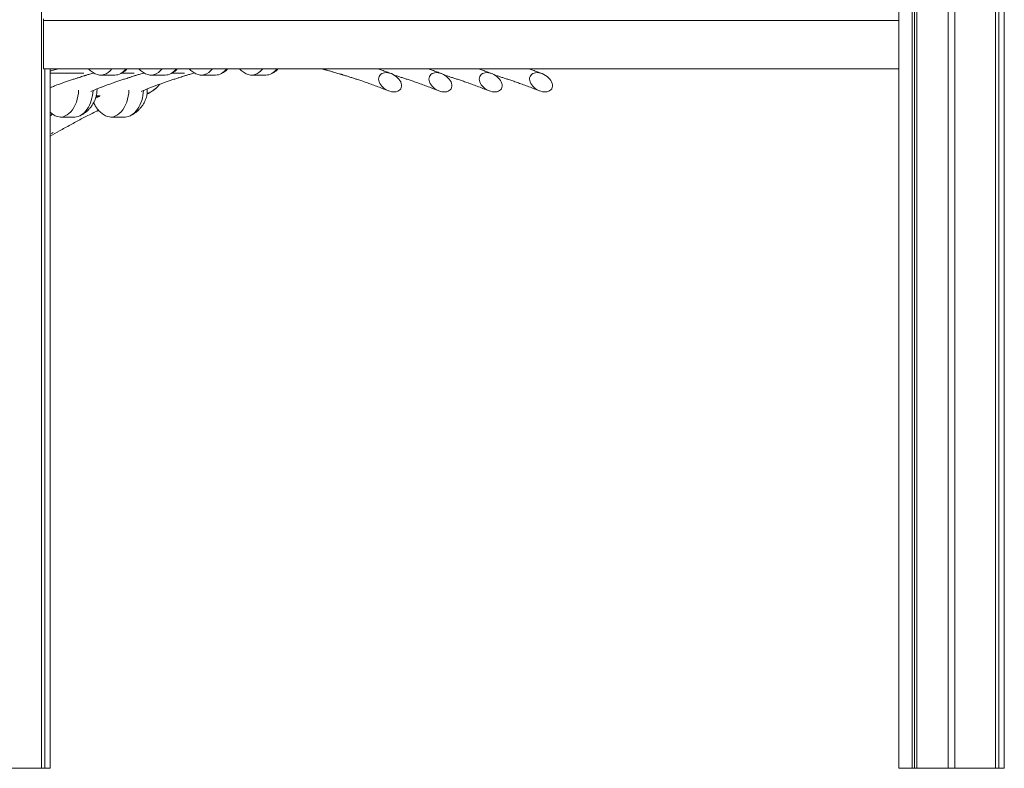
# Model space of a CAD drawing. Units: millimetres. Extents: x -12265 to 19624, y -8475 to 2508.
# Drawn here: x 9535 to 10721, y -682 to 219 of the extents above; entities that cross this region are included whole.
import ezdxf

# ---------------------------------------------------------------- set-up
doc = ezdxf.new("R2010")
doc.units = ezdxf.units.MM

msp = doc.modelspace()

# ---------------------------------------------------------------- linework, layer by layer
at = {"color": 7, "linetype": 'Continuous', "lineweight": 15}
for p, q in [((10593.9, -682.3), (10593.9, 2400.7)), ((10609.7, -682.3), (10609.7, 2397.9)), ((10612.8, -682.3), (10612.8, 2397.3)), ((10615.3, -682.3), (10615.3, 2396.9)), ((10653.3, -682.3), (10653.3, 2390.2)), ((10661.3, -682.3), (10661.3, 2388.8)), ((10710.2, -682.3), (10710.2, 2380.2)), ((10710.3, -682.3), (10710.3, 2380.1)), ((10714.2, -682.3), (10714.2, 2379.5)), ((10720.7, -682.3), (10720.7, 2378.3)), ((10720.8, -682.3), (10720.8, 2087.7)), ((9561, -682.3), (9561, 882.7)), ((9561.1, -682.3), (9561.1, 882.7)), ((9563.3, 219.7), (9563.3, 217.7)), ((9563.3, 159.7), (9563.3, 217.7)), ((9563.3, 217.7), (10593.9, 217.7)), ((9563.3, 159.7), (10593.9, 159.7)), ((9565, -682.3), (9565, 159.7)), ((9571.5, -682.3), (9571.5, 159.7)), ((9571.5, 154.5), (9612.1, 154.5)), ((9623.2, 154.5), (9624.2, 154.5)), ((9657.5, 154.5), (9672.7, 154.5)), ((9683.8, 154.5), (9684.9, 154.5)), ((9718.1, 154.5), (9733.4, 154.5)), ((9632.1, 152), (9649.4, 152)), ((9692.7, 152), (9710, 152)), ((9753.4, 152), (9770.7, 152)), ((9814, 152), (9831.3, 152)), ((9698.3, 135.9), (9699.3, 136.7)), ((9699.3, 136.7), (9699, 136.4)), ((9626.6, 125.5), (9629.2, 125.5)), ((9583.8, 101.5), (9601.1, 101.5)), ((9644.4, 101.5), (9661.7, 101.5)), ((9512.1, -682.3), (9561, -682.3)), ((9561.1, -682.3), (9561, -682.3)), ((9565, -682.3), (9561.1, -682.3)), ((9565, -682.3), (9571.5, -682.3)), ((10593.9, -682.3), (10609.7, -682.3)), ((10612.8, -682.3), (10609.7, -682.3)), ((10615.3, -682.3), (10612.8, -682.3)), ((10615.3, -682.3), (10653.3, -682.3)), ((10661.3, -682.3), (10653.3, -682.3)), ((10661.3, -682.3), (10710.2, -682.3)), ((10710.3, -682.3), (10710.2, -682.3)), ((10714.2, -682.3), (10710.3, -682.3)), ((10714.2, -682.3), (10720.7, -682.3)), ((10720.7, -682.3), (10720.8, -682.3))]:
    msp.add_line(p, q, dxfattribs=at)
at = {"color": 8, "linetype": 'Continuous', "lineweight": 15}
for p, q in [((9572.6, 137.5), (9573.4, 137.5)), ((9633.2, 137.5), (9634, 137.5)), ((9626.8, 126.2), (9630.7, 126.2)), ((9631.6, 127), (9626.9, 127))]:
    msp.add_line(p, q, dxfattribs=at)
at = {"color": 7, "linetype": 'Continuous', "lineweight": 15, "flags": 128}
for points in [[(9976.1, 155), (9974.2, 154.9), (9972.4, 154.5), (9970.8, 153.8), (9969.5, 152.9), (9968.4, 151.7), (9967.7, 150.4), (9967.2, 148.9), (9967, 147.3), (9967.2, 145.6), (9967.7, 143.8), (9968.5, 142.1), (9969.6, 140.3), (9970.9, 138.6), (9972.5, 137.1), (9974.3, 135.7), (9976.3, 134.4), (9978.3, 133.4), (9980.4, 132.6), (9982.5, 132.1), (9984.6, 131.8), (9986.6, 131.8), (9988.4, 132.1), (9990.1, 132.6), (9991.6, 133.4), (9992.8, 134.4), (9993.7, 135.7), (9994.3, 137.1), (9994.7, 138.6), (9994.6, 140.3), (9994.3, 142.1), (9993.7, 143.8), (9992.7, 145.6), (9991.5, 147.3), (9990, 148.9), (9988.3, 150.4), (9986.4, 151.7), (9984.4, 152.9), (9982.4, 153.8), (9980.3, 154.5), (9978.2, 154.9), (9976.1, 155)], [(10036.7, 155), (10034.8, 154.9), (10033, 154.5), (10031.5, 153.8), (10030.1, 152.9), (10029.1, 151.7), (10028.3, 150.4), (10027.8, 148.9), (10027.7, 147.3), (10027.8, 145.6), (10028.3, 143.8), (10029.1, 142.1), (10030.2, 140.3), (10031.6, 138.6), (10033.2, 137.1), (10034.9, 135.7), (10036.9, 134.4), (10038.9, 133.4), (10041, 132.6), (10043.1, 132.1), (10045.2, 131.8), (10047.2, 131.8), (10049.1, 132.1), (10050.7, 132.6), (10052.2, 133.4), (10053.4, 134.4), (10054.3, 135.7), (10055, 137.1), (10055.3, 138.6), (10055.3, 140.3), (10054.9, 142.1), (10054.3, 143.8), (10053.3, 145.6), (10052.1, 147.3), (10050.6, 148.9), (10048.9, 150.4), (10047.1, 151.7), (10045.1, 152.9), (10043, 153.8), (10040.9, 154.5), (10038.8, 154.9), (10036.7, 155)], [(10097.4, 155), (10095.4, 154.9), (10093.7, 154.5), (10092.1, 153.8), (10090.7, 152.9), (10089.7, 151.7), (10088.9, 150.4), (10088.4, 148.9), (10088.3, 147.3), (10088.4, 145.6), (10088.9, 143.8), (10089.7, 142.1), (10090.8, 140.3), (10092.2, 138.6), (10093.8, 137.1), (10095.6, 135.7), (10097.5, 134.4), (10099.5, 133.4), (10101.7, 132.6), (10103.8, 132.1), (10105.8, 131.8), (10107.8, 131.8), (10109.7, 132.1), (10111.4, 132.6), (10112.8, 133.4), (10114, 134.4), (10115, 135.7), (10115.6, 137.1), (10115.9, 138.6), (10115.9, 140.3), (10115.6, 142.1), (10114.9, 143.8), (10114, 145.6), (10112.7, 147.3), (10111.2, 148.9), (10109.6, 150.4), (10107.7, 151.7), (10105.7, 152.9), (10103.6, 153.8), (10101.5, 154.5), (10099.4, 154.9), (10097.4, 155)], [(10158, 155), (10156, 154.9), (10154.3, 154.5), (10152.7, 153.8), (10151.4, 152.9), (10150.3, 151.7), (10149.5, 150.4), (10149, 148.9), (10148.9, 147.3), (10149.1, 145.6), (10149.6, 143.8), (10150.4, 142.1), (10151.5, 140.3), (10152.8, 138.6), (10154.4, 137.1), (10156.2, 135.7), (10158.1, 134.4), (10160.2, 133.4), (10162.3, 132.6), (10164.4, 132.1), (10166.5, 131.8), (10168.5, 131.8), (10170.3, 132.1), (10172, 132.6), (10173.4, 133.4), (10174.7, 134.4), (10175.6, 135.7), (10176.2, 137.1), (10176.5, 138.6), (10176.5, 140.3), (10176.2, 142.1), (10175.5, 143.8), (10174.6, 145.6), (10173.3, 147.3), (10171.9, 148.9), (10170.2, 150.4), (10168.3, 151.7), (10166.3, 152.9), (10164.2, 153.8), (10162.1, 154.5), (10160, 154.9), (10158, 155)]]:
    msp.add_lwpolyline(points, dxfattribs=at)
at = {"color": 7, "linetype": 'Continuous', "lineweight": 15}
for centre, radius, start, end in [((9903.9, 161.2), 2.99, 218.1224, 267.371), ((9572.4, 85), 3.28, 273.7871, 322.0497)]:
    msp.add_arc(centre, radius, start, end, dxfattribs=at)
at = {"color": 8, "linetype": 'Continuous', "lineweight": 15}
for centre, radius, start, end in [((9673.4, 164.2), 37.7, 292.9889, 311.3627), ((9674.3, 165.1), 37.8, 291.6364, 310.7409)]:
    msp.add_arc(centre, radius, start, end, dxfattribs=at)
at = {"color": 7, "linetype": 'Continuous', "lineweight": 15}
for centre, major_axis, ratio, start_param, end_param in [((9632.9, 182.1), (1.4, 30), 0.66361, 2.844751, 3.904844), ((9650.2, 182.1), (1.4, 30), 0.66361, 3.17198, 3.904844), ((9693.5, 182.1), (1.4, 30), 0.66361, 2.844751, 3.904844), ((9710.8, 182.1), (1.4, 30), 0.66361, 3.17198, 3.904844), ((9754.1, 182.1), (1.4, 30), 0.66361, 2.844751, 3.904844), ((9771.4, 182.1), (1.4, 30), 0.66361, 3.17198, 3.904844), ((9814.7, 182.1), (1.4, 30), 0.66361, 2.844751, 3.904844), ((9832.1, 182.1), (1.4, 30), 0.66361, 3.17198, 3.904844), ((9585.9, 132), (3.7, 30.3), 0.642779, 5.33709, 5.364357), ((9646.5, 132), (3.7, 30.3), 0.642779, 5.33709, 5.364357), ((9585.9, 132), (3.7, 30.3), 0.642779, 2.89682, 4.856504), ((9603.2, 132), (3.7, 30.3), 0.642779, 3.219206, 4.84364), ((9646.5, 132), (3.7, 30.3), 0.642779, 2.89682, 4.856504), ((9663.9, 132), (3.7, 30.3), 0.642779, 3.219206, 4.84364)]:
    msp.add_ellipse(centre, major_axis=major_axis, ratio=ratio, start_param=start_param, end_param=end_param, dxfattribs=at)
for points, knots in [([(9571.5, 157), (9571.8, 157.1), (9573.5, 157.6), (9576.6, 158.4), (9579.7, 159.2), (9581.4, 159.7), (9581.7, 159.7)], [0, 0, 0, 0, 0.091691, 0.506501, 0.9135, 1, 1, 1, 1]), ([(9571.5, 137.1), (9573.2, 137.7), (9578.9, 140), (9586.3, 142.6), (9593.5, 145.1), (9598, 146.6), (9602.2, 148), (9606, 149.2), (9609.1, 150.2), (9611.5, 150.9), (9613.1, 151.4), (9614.2, 151.8), (9615.5, 152.2), (9617.1, 152.7), (9619.2, 153.3), (9621.6, 154), (9623.2, 154.5), (9623.9, 154.7)], [0, 0, 0, 0, 0.0958422, 0.3307393, 0.4199172, 0.5073461, 0.5905544, 0.6624494, 0.7225913, 0.770983, 0.7947639, 0.8141606, 0.8361398, 0.8674504, 0.9080919, 0.9580623, 1, 1, 1, 1]), ([(9617.3, 159.7), (9617.7, 159.4), (9618.8, 158.3), (9620.7, 156.7), (9623.1, 155), (9624.9, 154.1), (9625.7, 153.6)], [0, 0, 0, 0, 0.152605, 0.432658, 0.721913, 1, 1, 1, 1]), ([(9620.3, 132.5), (9621.6, 133), (9627.2, 135.3), (9636.9, 139), (9646.9, 142.6), (9654.1, 145.1), (9658.6, 146.6), (9662.9, 148), (9666.6, 149.2), (9669.8, 150.2), (9672.1, 150.9), (9673.7, 151.4), (9674.8, 151.8), (9676.1, 152.2), (9677.7, 152.7), (9679.9, 153.3), (9682.2, 154), (9683.8, 154.5), (9684.5, 154.7)], [0, 0, 0, 0, 0.061608, 0.262469, 0.454077, 0.526821, 0.598137, 0.666011, 0.724657, 0.773715, 0.813189, 0.832587, 0.84841, 0.866337, 0.891878, 0.92503, 0.965792, 1, 1, 1, 1]), ([(9655.9, 153.7), (9656.5, 153.9), (9658.1, 154.7), (9660.5, 156.3), (9662.9, 158.1), (9664.1, 159.3), (9664.6, 159.7)], [0, 0, 0, 0, 0.173714, 0.505155, 0.834849, 1, 1, 1, 1]), ([(9678, 159.7), (9678.3, 159.4), (9679.4, 158.3), (9681.4, 156.7), (9683.8, 155), (9685.5, 154.1), (9686.3, 153.6)], [0, 0, 0, 0, 0.152606, 0.432658, 0.721913, 1, 1, 1, 1]), ([(9681, 132.5), (9682.3, 133), (9687.9, 135.3), (9697.6, 139), (9707.5, 142.6), (9714.7, 145.1), (9719.2, 146.6), (9723.5, 148), (9727.2, 149.2), (9730.4, 150.2), (9732.7, 150.9), (9734.3, 151.4), (9735.4, 151.8), (9736.7, 152.2), (9738.4, 152.7), (9740.5, 153.3), (9742.8, 154), (9744.4, 154.5), (9745.1, 154.7)], [0, 0, 0, 0, 0.061608, 0.262468, 0.454077, 0.526821, 0.598138, 0.666011, 0.724656, 0.773715, 0.813188, 0.832587, 0.84841, 0.866337, 0.891878, 0.92503, 0.965792, 1, 1, 1, 1]), ([(9716.5, 153.7), (9717.1, 153.9), (9718.7, 154.7), (9721.2, 156.3), (9723.5, 158.1), (9724.8, 159.3), (9725.2, 159.7)], [0, 0, 0, 0, 0.173714, 0.505155, 0.834849, 1, 1, 1, 1]), ([(9738.6, 159.7), (9739, 159.4), (9740, 158.3), (9742, 156.7), (9744.4, 155), (9746.1, 154.1), (9747, 153.6)], [0, 0, 0, 0, 0.152603, 0.43265, 0.721899, 1, 1, 1, 1]), ([(9777.1, 153.7), (9777.7, 153.9), (9779.3, 154.7), (9781.8, 156.3), (9784.1, 158.1), (9785.4, 159.3), (9785.8, 159.7)], [0, 0, 0, 0, 0.173715, 0.505156, 0.834849, 1, 1, 1, 1]), ([(9799.2, 159.7), (9799.6, 159.4), (9800.6, 158.3), (9802.6, 156.7), (9805, 155), (9806.7, 154.1), (9807.6, 153.6)], [0, 0, 0, 0, 0.1526026, 0.4326676, 0.7218986, 1, 1, 1, 1]), ([(9837.8, 153.7), (9838.3, 153.9), (9839.9, 154.7), (9842.4, 156.3), (9844.7, 158.1), (9846, 159.3), (9846.4, 159.7)], [0, 0, 0, 0, 0.173715, 0.505154, 0.834865, 1, 1, 1, 1]), ([(9897.8, 159.7), (9899.2, 159.4), (9901.9, 158.7), (9906, 157.6), (9910, 156.5), (9913.6, 155.4), (9916.7, 154.5), (9919, 153.9), (9920.7, 153.4), (9921.7, 153.1), (9922.6, 152.8), (9923.5, 152.5), (9924.8, 152.1), (9926.5, 151.6), (9928.5, 151), (9931, 150.2), (9934.1, 149.2), (9937.8, 148), (9942.1, 146.6), (9947, 145), (9952.3, 143.1), (9958.3, 141), (9964.7, 138.6), (9971.7, 136), (9976.5, 134.1), (9979, 133.1)], [0, 0, 0, 0, 0.048717, 0.099893, 0.151675, 0.196975, 0.234583, 0.264499, 0.282166, 0.295349, 0.304122, 0.314413, 0.329981, 0.350408, 0.375924, 0.40653, 0.442224, 0.488962, 0.542268, 0.602144, 0.668587, 0.741595, 0.821168, 0.907303, 1, 1, 1, 1]), ([(9982.4, 153.8), (9980.5, 154.5), (9976.7, 155.9), (9971.2, 157.9), (9967.8, 159.2), (9966.1, 159.7)], [0, 0, 0, 0, 0.364891, 0.698942, 1, 1, 1, 1]), ([(10043.1, 153.8), (10041.1, 154.5), (10037.3, 155.9), (10031.9, 157.9), (10028.4, 159.2), (10026.8, 159.7)], [0, 0, 0, 0, 0.364893, 0.698943, 1, 1, 1, 1]), ([(10103.7, 153.8), (10101.7, 154.5), (10097.9, 155.9), (10092.5, 157.9), (10089, 159.2), (10087.4, 159.7)], [0, 0, 0, 0, 0.364893, 0.69894, 1, 1, 1, 1]), ([(10164.3, 153.8), (10162.3, 154.5), (10158.5, 155.9), (10153.1, 157.9), (10149.6, 159.2), (10148, 159.7)], [0, 0, 0, 0, 0.364895, 0.698942, 1, 1, 1, 1]), ([(9609.3, 150.3), (9608.8, 150.1), (9607.7, 149.6), (9606.6, 149.2), (9606.1, 149)], [0, 0, 0, 0, 0.492477, 1, 1, 1, 1]), ([(9669.9, 150.3), (9669.4, 150.1), (9668.3, 149.6), (9667.3, 149.2), (9666.7, 149)], [0, 0, 0, 0, 0.49249, 1, 1, 1, 1]), ([(9986, 151.9), (9986.3, 151.8), (9987.3, 151.5), (9989.2, 151), (9991.6, 150.2), (9994.7, 149.2), (9998.4, 148), (10002.7, 146.6), (10007.6, 145), (10013, 143.1), (10018.9, 141), (10025.3, 138.6), (10032.3, 136), (10037.1, 134.1), (10039.6, 133.1)], [0, 0, 0, 0, 0.016891, 0.055508, 0.101826, 0.155847, 0.226581, 0.307257, 0.397874, 0.49843, 0.608923, 0.729351, 0.85971, 1, 1, 1, 1]), ([(10046.7, 151.9), (10047, 151.8), (10048, 151.5), (10049.8, 151), (10052.3, 150.2), (10055.3, 149.2), (10059, 148), (10063.3, 146.6), (10068.2, 145), (10073.6, 143.1), (10079.5, 141), (10086, 138.6), (10092.9, 136), (10097.8, 134.1), (10100.2, 133.1)], [0, 0, 0, 0, 0.0168897, 0.0555072, 0.1018264, 0.1558463, 0.2265804, 0.3072564, 0.3978736, 0.4984298, 0.6089224, 0.7293504, 0.8597102, 1, 1, 1, 1]), ([(10107.3, 151.9), (10107.6, 151.8), (10108.6, 151.5), (10110.4, 151), (10112.9, 150.2), (10116, 149.2), (10119.6, 148), (10124, 146.6), (10128.8, 145), (10134.2, 143.1), (10140.1, 141), (10146.6, 138.6), (10153.6, 136), (10158.4, 134.1), (10160.9, 133.1)], [0, 0, 0, 0, 0.01689, 0.055507, 0.101826, 0.155846, 0.22658, 0.307257, 0.397874, 0.49843, 0.608922, 0.72935, 0.85971, 1, 1, 1, 1]), ([(9607.5, 103.1), (9607.6, 103.2), (9608.8, 103.8), (9611, 105.1), (9613.9, 107.1), (9616.6, 109.4), (9619.1, 111.9), (9621.2, 114.6), (9623, 117.3), (9624.5, 120), (9625.7, 122.8), (9626.7, 125.6), (9627.3, 128.5), (9627.7, 131.3), (9627.9, 133.6), (9627.8, 135), (9627.8, 135.4)], [0, 0, 0, 0, 0.012171, 0.101339, 0.19046, 0.279287, 0.367645, 0.45543, 0.533391, 0.609873, 0.684821, 0.758208, 0.830006, 0.900121, 0.968251, 1, 1, 1, 1]), ([(9668.1, 103.1), (9668.2, 103.2), (9669.5, 103.8), (9671.6, 105.1), (9674.6, 107.1), (9677.3, 109.4), (9679.7, 111.9), (9681.9, 114.6), (9683.7, 117.3), (9685.2, 120), (9686.4, 122.8), (9687.3, 125.6), (9688, 128.5), (9688.3, 131.3), (9688.5, 133.6), (9688.4, 135), (9688.4, 135.4)], [0, 0, 0, 0, 0.012171, 0.101344, 0.190461, 0.279287, 0.367645, 0.45543, 0.533394, 0.609873, 0.684821, 0.758209, 0.830006, 0.900121, 0.968251, 1, 1, 1, 1]), ([(9688, 129.3), (9688.6, 129.6), (9690.2, 130.3), (9692.8, 131.8), (9695.8, 133.7), (9697.5, 135.2), (9698.4, 135.9)], [0, 0, 0, 0, 0.144238, 0.43614, 0.727062, 1, 1, 1, 1]), ([(9698.9, 136.4), (9699.1, 136.6), (9700.2, 137.5), (9701.7, 139), (9703, 140.5), (9703.4, 141.1)], [0, 0, 0, 0, 0.1058202, 0.6546468, 1, 1, 1, 1]), ([(9624, 119), (9624.4, 118), (9624.9, 116.7), (9625.9, 114.8), (9626.9, 113.2), (9628.2, 111.4), (9629.7, 109.6), (9631.5, 107.9), (9633.5, 106.1), (9635.7, 104.6), (9637.3, 103.6), (9638.2, 103.1), (9638.2, 103.1)], [0, 0, 0, 0, 0.1408246, 0.1979557, 0.2933204, 0.3933051, 0.5018476, 0.6168249, 0.7375956, 0.8636891, 0.9947928, 1, 1, 1, 1]), ([(9571.5, 78.4), (9575.2, 80.5), (9583.3, 85.3), (9595.7, 92.2), (9608.8, 99.3), (9620.1, 105.1), (9627.1, 108.5), (9629.7, 109.8)], [0, 0, 0, 0, 0.1907554, 0.4188453, 0.643801, 0.8656212, 1, 1, 1, 1]), ([(9571.5, 107.4), (9572, 107), (9573.1, 106), (9575.1, 104.6), (9576.7, 103.6), (9577.6, 103.1), (9577.6, 103.1)], [0, 0, 0, 0, 0.236616, 0.603445, 0.984823, 1, 1, 1, 1]), ([(9574.5, 105), (9573.9, 104.7), (9572.9, 104.1), (9571.9, 103.5), (9571.5, 103.3)], [0, 0, 0, 0, 0.639034, 1, 1, 1, 1])]:
    msp.add_open_spline(points, degree=3, knots=knots, dxfattribs=at)

doc.saveas('drawing.dxf')
